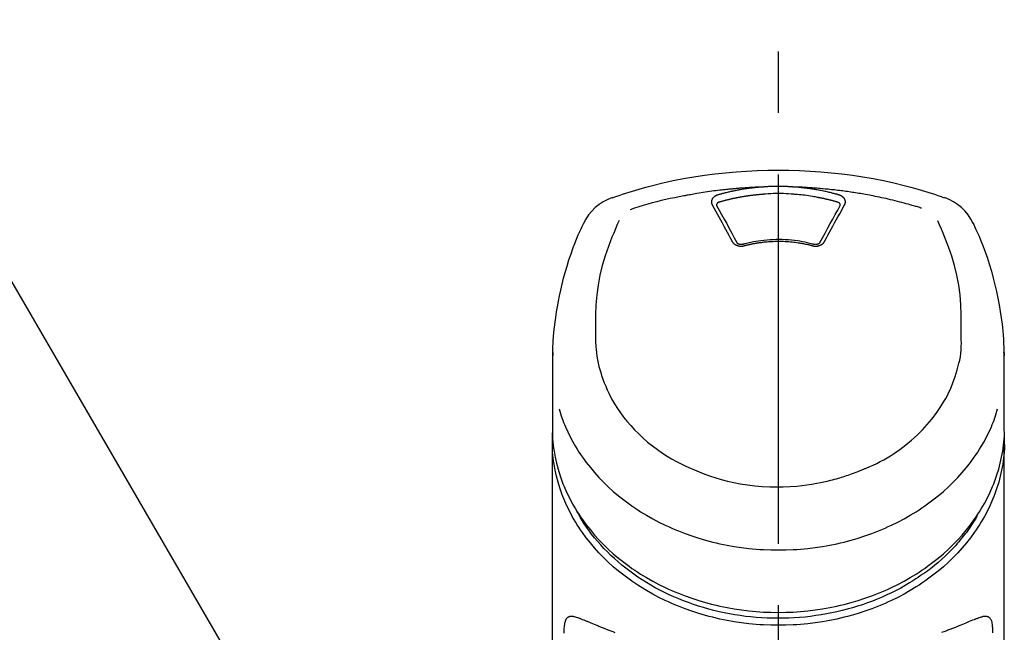
# Model space of a CAD drawing. Extents: x 163 to 26285, y 210 to 8610.
# Drawn here: x 1553 to 1653, y 3095 to 3157 of the extents above; entities that cross this region are included whole.
import ezdxf

# ---------------------------------------------------------------- set-up
doc = ezdxf.new("R2010")
doc.units = 0
doc.header["$LTSCALE"] = 50
doc.header["$MEASUREMENT"] = 0
doc.linetypes.add('CENTER2', pattern=[1.125, 0.75, -0.125, 0.125, -0.125])
doc.layers.get('0').update_dxf_attribs({"linetype": 'CONTINUOUS'})
doc.layers.add('150-機器', color=8, linetype='CONTINUOUS')
doc.layers.add('161-番号', color=110, linetype='CONTINUOUS')
doc.styles.add('KH001', font='txt')
doc.dimstyles.new('KH1xx030', dxfattribs={"dimscale": 30, "dimtxt": 2, "dimasz": 0.6, "dimexe": 0.3, "dimexo": 1.2, "dimgap": 0.5, "dimtad": 3, "dimdec": 1, "dimdsep": 46, "dimlunit": 6, "dimtxsty": 'KH001', "dimblk": 'DOT', "dimcen": 1, "dimdle": 1, "dimclrd": 256, "dimclre": 256, "dimclrt": 256, "dimadec": 0, "dimazin": 0, "dimtfac": 1, "dimtdec": 1, "dimtix": 1, "dimtmove": 2, "dimatfit": 3, "dimldrblk": 'CLOSEDBLANK', "dimfxl": 1, "dimtolj": 1, "dimtzin": 0, "dimlwd": -1, "dimlwe": -1, "dimarcsym": 0})

# ---------------------------------------------------------------- blocks, each defined once
blk = doc.blocks.new('_Dot')
at = {"color": 0, "linetype": 'ByBlock', "lineweight": -2}
blk.add_line((-0.5, 0), (-1, 0), dxfattribs=at)
at = {"color": 0, "linetype": 'ByBlock', "const_width": 0.5}
blk.add_lwpolyline([(-0.25, 0, 1), (0.25, 0, 1)], format="xyb", close=True, dxfattribs=at)

msp = doc.modelspace()

# ---------------------------------------------------------------- linework, layer by layer
at = {"layer": '150-機器', "color": 161, "linetype": 'CENTER2'}
msp.add_line((1630.21, 2822.73), (1630.21, 3154.72), dxfattribs=at)
at = {"layer": '150-機器', "color": 13, "linetype": 'Continuous'}
for points in [[(1613.35, 3139.13), (1613.69, 3139.25), (1614.03, 3139.36), (1614.37, 3139.47), (1614.7, 3139.58), (1615.38, 3139.8), (1616.06, 3140), (1616.75, 3140.2), (1617.43, 3140.38), (1618.48, 3140.63), (1619.53, 3140.86), (1620.58, 3141.06), (1621.64, 3141.24), (1622.7, 3141.4), (1623.77, 3141.54), (1624.84, 3141.66), (1625.91, 3141.76), (1626.99, 3141.83), (1628.06, 3141.89), (1629.14, 3141.92), (1630.21, 3141.93), (1631.29, 3141.92), (1632.37, 3141.89), (1633.44, 3141.83), (1634.52, 3141.76), (1635.59, 3141.66), (1636.66, 3141.54), (1637.73, 3141.4), (1638.79, 3141.24), (1639.85, 3141.06), (1640.9, 3140.86), (1641.95, 3140.63), (1643, 3140.38), (1643.68, 3140.2), (1644.37, 3140), (1645.05, 3139.8), (1645.73, 3139.58), (1646.06, 3139.47), (1646.4, 3139.36), (1646.74, 3139.25), (1647.07, 3139.13)], [(1628.61, 3140.21), (1628.58, 3140.21), (1628.56, 3140.21), (1628.53, 3140.2), (1628.5, 3140.2), (1628.44, 3140.2), (1628.39, 3140.2), (1628.33, 3140.2), (1628.28, 3140.2), (1628.19, 3140.19), (1628.11, 3140.19), (1628.03, 3140.19), (1627.94, 3140.18), (1627.86, 3140.18), (1627.77, 3140.17), (1627.69, 3140.17), (1627.61, 3140.17), (1627.52, 3140.16), (1627.44, 3140.16), (1627.35, 3140.15), (1627.27, 3140.15), (1627.19, 3140.14), (1627.1, 3140.14), (1627.02, 3140.13), (1626.93, 3140.13), (1626.85, 3140.12), (1626.77, 3140.11), (1626.68, 3140.11), (1626.6, 3140.1), (1626.52, 3140.1), (1626.43, 3140.09), (1626.35, 3140.08), (1626.26, 3140.08), (1626.18, 3140.07), (1626.1, 3140.06), (1626.01, 3140.06), (1625.93, 3140.05), (1625.85, 3140.04), (1625.76, 3140.04), (1625.68, 3140.03), (1625.6, 3140.02), (1625.51, 3140.01), (1625.43, 3140), (1625.34, 3140), (1625.26, 3139.99), (1625.18, 3139.98), (1625.09, 3139.97), (1625.01, 3139.96), (1624.93, 3139.95), (1624.81, 3139.94), (1624.69, 3139.93), (1624.57, 3139.91), (1624.45, 3139.9), (1624.26, 3139.88), (1624.06, 3139.86), (1623.87, 3139.83), (1623.67, 3139.81), (1623.45, 3139.78), (1623.23, 3139.75), (1623.01, 3139.71), (1622.79, 3139.68), (1622.57, 3139.65), (1622.36, 3139.61), (1622.15, 3139.58), (1621.93, 3139.54), (1621.77, 3139.52), (1621.6, 3139.49), (1621.44, 3139.46), (1621.27, 3139.43), (1621.17, 3139.41), (1621.06, 3139.39), (1620.95, 3139.37), (1620.84, 3139.35), (1620.78, 3139.34), (1620.73, 3139.32), (1620.67, 3139.31), (1620.62, 3139.3)], [(1628.61, 3140.21), (1628.6, 3140.21), (1628.58, 3140.21), (1628.57, 3140.2), (1628.55, 3140.2), (1628.52, 3140.2), (1628.48, 3140.2), (1628.44, 3140.2), (1628.41, 3140.19), (1628.35, 3140.19), (1628.28, 3140.18), (1628.22, 3140.18), (1628.16, 3140.17), (1628.08, 3140.16), (1627.99, 3140.16), (1627.91, 3140.15), (1627.83, 3140.14), (1627.72, 3140.13), (1627.61, 3140.12), (1627.5, 3140.1), (1627.38, 3140.09), (1627.26, 3140.07), (1627.13, 3140.05), (1627, 3140.04), (1626.87, 3140.02), (1626.74, 3140), (1626.62, 3139.98), (1626.49, 3139.96), (1626.36, 3139.94), (1626.26, 3139.92), (1626.15, 3139.9), (1626.04, 3139.88), (1625.94, 3139.86), (1625.84, 3139.84), (1625.75, 3139.82), (1625.66, 3139.8), (1625.56, 3139.78), (1625.47, 3139.76), (1625.38, 3139.74), (1625.28, 3139.72), (1625.19, 3139.7), (1625.1, 3139.68), (1625, 3139.65), (1624.91, 3139.63), (1624.82, 3139.61), (1624.72, 3139.59), (1624.63, 3139.56), (1624.54, 3139.54), (1624.45, 3139.51), (1624.39, 3139.5), (1624.32, 3139.48), (1624.26, 3139.46), (1624.2, 3139.45), (1624.17, 3139.44), (1624.14, 3139.43), (1624.11, 3139.42), (1624.08, 3139.41)], [(1631.82, 3140.21), (1631.8, 3140.21), (1631.78, 3140.21), (1631.77, 3140.21), (1631.75, 3140.21), (1631.72, 3140.21), (1631.68, 3140.22), (1631.65, 3140.22), (1631.62, 3140.22), (1631.57, 3140.23), (1631.52, 3140.23), (1631.47, 3140.23), (1631.42, 3140.23), (1631.37, 3140.24), (1631.32, 3140.24), (1631.27, 3140.24), (1631.22, 3140.24), (1631.17, 3140.25), (1631.12, 3140.25), (1631.07, 3140.25), (1631.02, 3140.25), (1630.97, 3140.25), (1630.92, 3140.26), (1630.87, 3140.26), (1630.82, 3140.26), (1630.77, 3140.26), (1630.72, 3140.26), (1630.67, 3140.26), (1630.62, 3140.26), (1630.57, 3140.26), (1630.52, 3140.27), (1630.47, 3140.27), (1630.42, 3140.27), (1630.35, 3140.27), (1630.28, 3140.27), (1630.21, 3140.27), (1630.15, 3140.27), (1630.06, 3140.27), (1629.98, 3140.27), (1629.9, 3140.27), (1629.81, 3140.26), (1629.71, 3140.26), (1629.61, 3140.26), (1629.51, 3140.26), (1629.41, 3140.25), (1629.31, 3140.25), (1629.21, 3140.25), (1629.11, 3140.24), (1629.01, 3140.24), (1628.95, 3140.23), (1628.88, 3140.23), (1628.81, 3140.22), (1628.75, 3140.22), (1628.71, 3140.21), (1628.68, 3140.21), (1628.65, 3140.21), (1628.61, 3140.21)], [(1644.75, 3138.07), (1644.7, 3138.08), (1644.66, 3138.1), (1644.62, 3138.11), (1644.58, 3138.12), (1644.47, 3138.15), (1644.37, 3138.19), (1644.26, 3138.22), (1644.15, 3138.25), (1643.97, 3138.3), (1643.79, 3138.35), (1643.61, 3138.41), (1643.43, 3138.46), (1643.21, 3138.52), (1642.98, 3138.58), (1642.76, 3138.63), (1642.54, 3138.69), (1642.31, 3138.75), (1642.07, 3138.81), (1641.84, 3138.87), (1641.61, 3138.92), (1641.38, 3138.97), (1641.15, 3139.03), (1640.92, 3139.08), (1640.69, 3139.13), (1640.48, 3139.17), (1640.26, 3139.22), (1640.05, 3139.26), (1639.84, 3139.3), (1639.65, 3139.34), (1639.46, 3139.37), (1639.27, 3139.41), (1639.07, 3139.44), (1638.9, 3139.48), (1638.73, 3139.51), (1638.55, 3139.54), (1638.38, 3139.56), (1638.22, 3139.59), (1638.05, 3139.62), (1637.89, 3139.64), (1637.73, 3139.67), (1637.56, 3139.69), (1637.4, 3139.72), (1637.24, 3139.74), (1637.07, 3139.76), (1636.91, 3139.78), (1636.75, 3139.81), (1636.58, 3139.83), (1636.42, 3139.85), (1636.26, 3139.87), (1636.09, 3139.89), (1635.93, 3139.91), (1635.77, 3139.93), (1635.6, 3139.94), (1635.44, 3139.96), (1635.27, 3139.98), (1635.11, 3139.99), (1634.95, 3140.01), (1634.78, 3140.03), (1634.62, 3140.04), (1634.45, 3140.05), (1634.29, 3140.07), (1634.12, 3140.08), (1633.96, 3140.09), (1633.79, 3140.11), (1633.63, 3140.12), (1633.47, 3140.13), (1633.3, 3140.14), (1633.14, 3140.15), (1632.97, 3140.16), (1632.81, 3140.17), (1632.64, 3140.18), (1632.48, 3140.18), (1632.37, 3140.19), (1632.26, 3140.19), (1632.15, 3140.2), (1632.04, 3140.2), (1631.98, 3140.2), (1631.93, 3140.2), (1631.87, 3140.21), (1631.82, 3140.21)], [(1636.35, 3139.41), (1636.34, 3139.42), (1636.32, 3139.42), (1636.31, 3139.42), (1636.29, 3139.43), (1636.26, 3139.44), (1636.22, 3139.45), (1636.19, 3139.46), (1636.16, 3139.47), (1636.1, 3139.48), (1636.04, 3139.5), (1635.98, 3139.52), (1635.92, 3139.53), (1635.84, 3139.55), (1635.76, 3139.57), (1635.68, 3139.59), (1635.6, 3139.61), (1635.5, 3139.64), (1635.39, 3139.66), (1635.28, 3139.69), (1635.17, 3139.72), (1635.04, 3139.74), (1634.92, 3139.77), (1634.79, 3139.8), (1634.67, 3139.82), (1634.54, 3139.85), (1634.41, 3139.87), (1634.29, 3139.9), (1634.16, 3139.92), (1634.05, 3139.94), (1633.95, 3139.96), (1633.84, 3139.97), (1633.73, 3139.99), (1633.64, 3140), (1633.54, 3140.02), (1633.45, 3140.03), (1633.35, 3140.05), (1633.26, 3140.06), (1633.16, 3140.07), (1633.07, 3140.08), (1632.97, 3140.1), (1632.87, 3140.11), (1632.78, 3140.12), (1632.68, 3140.13), (1632.59, 3140.14), (1632.49, 3140.15), (1632.39, 3140.16), (1632.3, 3140.17), (1632.2, 3140.18), (1632.14, 3140.18), (1632.07, 3140.19), (1632.01, 3140.19), (1631.95, 3140.2), (1631.91, 3140.2), (1631.88, 3140.2), (1631.85, 3140.2), (1631.82, 3140.21)], [(1620.62, 3139.3), (1620.15, 3139.22), (1619.69, 3139.13), (1619.23, 3139.04), (1618.77, 3138.94), (1618.31, 3138.84), (1617.85, 3138.72), (1617.39, 3138.6), (1616.94, 3138.47), (1616.49, 3138.34), (1616.05, 3138.2), (1615.6, 3138.05), (1615.16, 3137.91)], [(1624.08, 3139.41), (1624.08, 3139.41), (1624.07, 3139.41), (1624.06, 3139.41), (1624.06, 3139.41), (1624.05, 3139.4), (1624.04, 3139.4), (1624.03, 3139.4), (1624.02, 3139.39), (1624, 3139.39), (1623.99, 3139.38), (1623.97, 3139.38), (1623.96, 3139.37), (1623.94, 3139.36), (1623.92, 3139.36), (1623.91, 3139.35), (1623.89, 3139.34), (1623.87, 3139.33), (1623.85, 3139.32), (1623.83, 3139.31), (1623.81, 3139.3), (1623.79, 3139.28), (1623.76, 3139.27), (1623.73, 3139.25), (1623.71, 3139.23), (1623.68, 3139.21), (1623.65, 3139.18), (1623.62, 3139.16), (1623.59, 3139.13), (1623.56, 3139.1), (1623.54, 3139.07), (1623.51, 3139.03), (1623.49, 3139), (1623.47, 3138.96), (1623.45, 3138.92), (1623.44, 3138.88), (1623.43, 3138.85), (1623.42, 3138.81), (1623.41, 3138.78), (1623.41, 3138.75), (1623.41, 3138.72), (1623.41, 3138.69), (1623.41, 3138.67), (1623.41, 3138.64), (1623.41, 3138.61), (1623.42, 3138.6), (1623.42, 3138.58), (1623.42, 3138.56), (1623.43, 3138.54), (1623.43, 3138.52), (1623.44, 3138.5), (1623.44, 3138.48), (1623.45, 3138.47), (1623.46, 3138.45), (1623.46, 3138.44), (1623.47, 3138.43), (1623.47, 3138.42), (1623.48, 3138.41), (1623.48, 3138.41), (1623.48, 3138.4), (1623.49, 3138.4)], [(1628.66, 3139.47), (1628.64, 3139.46), (1628.63, 3139.46), (1628.61, 3139.46), (1628.59, 3139.46), (1628.55, 3139.46), (1628.52, 3139.46), (1628.48, 3139.45), (1628.45, 3139.45), (1628.39, 3139.45), (1628.34, 3139.44), (1628.29, 3139.44), (1628.23, 3139.43), (1628.18, 3139.43), (1628.13, 3139.42), (1628.07, 3139.42), (1628.02, 3139.41), (1627.97, 3139.41), (1627.91, 3139.4), (1627.86, 3139.39), (1627.81, 3139.39), (1627.75, 3139.38), (1627.7, 3139.38), (1627.65, 3139.37), (1627.6, 3139.36), (1627.54, 3139.36), (1627.49, 3139.35), (1627.44, 3139.34), (1627.38, 3139.34), (1627.33, 3139.33), (1627.28, 3139.32), (1627.22, 3139.32), (1627.17, 3139.31), (1627.12, 3139.3), (1627.07, 3139.29), (1627.01, 3139.29), (1626.96, 3139.28), (1626.91, 3139.27), (1626.85, 3139.26), (1626.8, 3139.25), (1626.75, 3139.25), (1626.7, 3139.24), (1626.64, 3139.23), (1626.59, 3139.22), (1626.54, 3139.21), (1626.49, 3139.2), (1626.43, 3139.19), (1626.38, 3139.18), (1626.33, 3139.17), (1626.28, 3139.16), (1626.22, 3139.16), (1626.17, 3139.15), (1626.12, 3139.14), (1626.07, 3139.13), (1626.02, 3139.12), (1625.96, 3139.11), (1625.91, 3139.09), (1625.86, 3139.08), (1625.81, 3139.07), (1625.75, 3139.06), (1625.7, 3139.05), (1625.65, 3139.04), (1625.6, 3139.03), (1625.55, 3139.02), (1625.5, 3139.01), (1625.44, 3139), (1625.39, 3138.98), (1625.34, 3138.97), (1625.29, 3138.96), (1625.24, 3138.95), (1625.19, 3138.94), (1625.13, 3138.92), (1625.08, 3138.91), (1625.03, 3138.9), (1624.98, 3138.89), (1624.93, 3138.87), (1624.88, 3138.86), (1624.83, 3138.85), (1624.77, 3138.83), (1624.72, 3138.82), (1624.67, 3138.81), (1624.62, 3138.79), (1624.57, 3138.78), (1624.52, 3138.77), (1624.47, 3138.75), (1624.43, 3138.74), (1624.4, 3138.73), (1624.37, 3138.72), (1624.33, 3138.71), (1624.32, 3138.71), (1624.3, 3138.7), (1624.28, 3138.7), (1624.27, 3138.69)], [(1631.77, 3139.47), (1631.51, 3139.49), (1631.25, 3139.51), (1630.99, 3139.53), (1630.74, 3139.54), (1630.48, 3139.55), (1630.21, 3139.55), (1629.95, 3139.55), (1629.69, 3139.54), (1629.43, 3139.53), (1629.18, 3139.51), (1628.92, 3139.49), (1628.66, 3139.47)], [(1636.16, 3138.69), (1636.15, 3138.7), (1636.13, 3138.7), (1636.12, 3138.71), (1636.1, 3138.71), (1636.07, 3138.72), (1636.03, 3138.73), (1636, 3138.74), (1635.97, 3138.75), (1635.92, 3138.76), (1635.87, 3138.78), (1635.82, 3138.79), (1635.77, 3138.8), (1635.73, 3138.82), (1635.68, 3138.83), (1635.63, 3138.84), (1635.58, 3138.85), (1635.53, 3138.87), (1635.48, 3138.88), (1635.43, 3138.89), (1635.38, 3138.9), (1635.33, 3138.91), (1635.28, 3138.93), (1635.23, 3138.94), (1635.19, 3138.95), (1635.14, 3138.96), (1635.09, 3138.97), (1635.04, 3138.98), (1634.99, 3138.99), (1634.94, 3139.01), (1634.89, 3139.02), (1634.84, 3139.03), (1634.79, 3139.04), (1634.74, 3139.05), (1634.69, 3139.06), (1634.64, 3139.07), (1634.59, 3139.08), (1634.54, 3139.09), (1634.49, 3139.1), (1634.44, 3139.11), (1634.39, 3139.12), (1634.34, 3139.13), (1634.29, 3139.14), (1634.24, 3139.15), (1634.19, 3139.16), (1634.07, 3139.18), (1633.94, 3139.2), (1633.82, 3139.23), (1633.69, 3139.25), (1633.49, 3139.28), (1633.29, 3139.31), (1633.09, 3139.34), (1632.89, 3139.37), (1632.7, 3139.39), (1632.52, 3139.41), (1632.33, 3139.42), (1632.14, 3139.44), (1632.05, 3139.45), (1631.96, 3139.45), (1631.86, 3139.46), (1631.77, 3139.47), (1631.77, 3139.47), (1631.77, 3139.47), (1631.77, 3139.47), (1631.77, 3139.47)], [(1636.94, 3138.4), (1636.95, 3138.4), (1636.95, 3138.41), (1636.95, 3138.41), (1636.96, 3138.42), (1636.96, 3138.43), (1636.97, 3138.44), (1636.97, 3138.45), (1636.98, 3138.47), (1636.99, 3138.48), (1636.99, 3138.5), (1637, 3138.52), (1637, 3138.54), (1637.01, 3138.56), (1637.01, 3138.58), (1637.01, 3138.6), (1637.02, 3138.61), (1637.02, 3138.64), (1637.02, 3138.67), (1637.02, 3138.69), (1637.02, 3138.72), (1637.02, 3138.75), (1637.02, 3138.78), (1637.01, 3138.81), (1637, 3138.85), (1636.99, 3138.88), (1636.98, 3138.92), (1636.96, 3138.96), (1636.94, 3139), (1636.92, 3139.03), (1636.89, 3139.07), (1636.87, 3139.1), (1636.84, 3139.13), (1636.81, 3139.16), (1636.78, 3139.18), (1636.75, 3139.21), (1636.72, 3139.23), (1636.7, 3139.25), (1636.67, 3139.27), (1636.64, 3139.28), (1636.62, 3139.3), (1636.6, 3139.31), (1636.57, 3139.32), (1636.55, 3139.33), (1636.53, 3139.34), (1636.51, 3139.35), (1636.49, 3139.36), (1636.47, 3139.37), (1636.44, 3139.38), (1636.43, 3139.39), (1636.41, 3139.39), (1636.4, 3139.4), (1636.38, 3139.4), (1636.37, 3139.4), (1636.36, 3139.41), (1636.36, 3139.41), (1636.35, 3139.41)], [(1623.49, 3138.4), (1623.66, 3138.09), (1623.82, 3137.79), (1623.99, 3137.48), (1624.16, 3137.18), (1624.33, 3136.87), (1624.5, 3136.56), (1624.67, 3136.25), (1624.84, 3135.94), (1625.01, 3135.62), (1625.18, 3135.31), (1625.35, 3134.99), (1625.52, 3134.68)], [(1624.27, 3138.69), (1624.25, 3138.69), (1624.23, 3138.69), (1624.22, 3138.68), (1624.2, 3138.68), (1624.17, 3138.67), (1624.14, 3138.65), (1624.11, 3138.64), (1624.08, 3138.62), (1624.04, 3138.59), (1624.01, 3138.57), (1623.98, 3138.53), (1623.96, 3138.5), (1623.95, 3138.47), (1623.94, 3138.45), (1623.93, 3138.43), (1623.93, 3138.4), (1623.93, 3138.39), (1623.93, 3138.38), (1623.93, 3138.37), (1623.93, 3138.36), (1623.93, 3138.36), (1623.93, 3138.36), (1623.93, 3138.35), (1623.93, 3138.35)], [(1623.93, 3138.36), (1623.93, 3138.35), (1623.93, 3138.34), (1623.94, 3138.33), (1623.94, 3138.32)], [(1623.93, 3138.33), (1624.19, 3137.87), (1624.45, 3137.41), (1624.7, 3136.95), (1624.96, 3136.49), (1625.22, 3136.01), (1625.47, 3135.53), (1625.73, 3135.06), (1625.99, 3134.58)], [(1634.44, 3134.58), (1634.7, 3135.06), (1634.96, 3135.53), (1635.21, 3136.01), (1635.47, 3136.49), (1635.73, 3136.95), (1635.98, 3137.41), (1636.24, 3137.87), (1636.5, 3138.33)], [(1634.91, 3134.68), (1635.08, 3134.99), (1635.25, 3135.31), (1635.42, 3135.62), (1635.59, 3135.94), (1635.76, 3136.25), (1635.93, 3136.56), (1636.1, 3136.87), (1636.27, 3137.18), (1636.44, 3137.48), (1636.61, 3137.79), (1636.77, 3138.09), (1636.94, 3138.4)], [(1636.5, 3138.35), (1636.5, 3138.35), (1636.5, 3138.36), (1636.5, 3138.36), (1636.5, 3138.36), (1636.5, 3138.37), (1636.5, 3138.38), (1636.5, 3138.39), (1636.5, 3138.4), (1636.5, 3138.43), (1636.49, 3138.45), (1636.48, 3138.47), (1636.47, 3138.5), (1636.45, 3138.53), (1636.42, 3138.57), (1636.39, 3138.59), (1636.35, 3138.62), (1636.32, 3138.64), (1636.29, 3138.65), (1636.26, 3138.67), (1636.23, 3138.68), (1636.21, 3138.68), (1636.2, 3138.69), (1636.18, 3138.69), (1636.16, 3138.69)], [(1636.49, 3138.32), (1636.49, 3138.33), (1636.5, 3138.34), (1636.5, 3138.35), (1636.5, 3138.36)], [(1607.29, 3123.08), (1607.29, 3123.23), (1607.29, 3123.38), (1607.3, 3123.53), (1607.3, 3123.69), (1607.31, 3124.01), (1607.33, 3124.33), (1607.35, 3124.65), (1607.37, 3124.97), (1607.41, 3125.47), (1607.46, 3125.97), (1607.52, 3126.47), (1607.59, 3126.96), (1607.68, 3127.52), (1607.77, 3128.06), (1607.87, 3128.61), (1607.97, 3129.16), (1608.1, 3129.75), (1608.24, 3130.35), (1608.39, 3130.94), (1608.55, 3131.53), (1608.74, 3132.17), (1608.93, 3132.8), (1609.15, 3133.43), (1609.37, 3134.06), (1609.54, 3134.49), (1609.71, 3134.91), (1609.89, 3135.34), (1610.08, 3135.76), (1610.17, 3135.97), (1610.28, 3136.19), (1610.38, 3136.41), (1610.48, 3136.62)], [(1614.04, 3136.81), (1613.85, 3136.39), (1613.67, 3135.96), (1613.49, 3135.53), (1613.31, 3135.11), (1612.94, 3134.16), (1612.61, 3133.21), (1612.32, 3132.24), (1612.08, 3131.26), (1611.89, 3130.26), (1611.76, 3129.25), (1611.68, 3128.24), (1611.64, 3127.22), (1611.63, 3126.67), (1611.63, 3126.12), (1611.64, 3125.57), (1611.64, 3125.02)], [(1648.79, 3125.02), (1648.79, 3125.57), (1648.8, 3126.12), (1648.8, 3126.67), (1648.79, 3127.22), (1648.75, 3128.24), (1648.67, 3129.25), (1648.54, 3130.26), (1648.35, 3131.26), (1648.11, 3132.23), (1647.82, 3133.2), (1647.49, 3134.15), (1647.13, 3135.09), (1646.95, 3135.52), (1646.77, 3135.94), (1646.59, 3136.37), (1646.4, 3136.79)], [(1649.95, 3136.62), (1650.06, 3136.39), (1650.17, 3136.15), (1650.28, 3135.91), (1650.39, 3135.68), (1650.6, 3135.21), (1650.79, 3134.75), (1650.98, 3134.28), (1651.16, 3133.8), (1651.41, 3133.1), (1651.64, 3132.4), (1651.85, 3131.68), (1652.04, 3130.97), (1652.22, 3130.29), (1652.37, 3129.6), (1652.52, 3128.92), (1652.65, 3128.23), (1652.76, 3127.58), (1652.86, 3126.93), (1652.95, 3126.28), (1653.02, 3125.62), (1653.05, 3125.2), (1653.08, 3124.77), (1653.1, 3124.34), (1653.12, 3123.91), (1653.13, 3123.7), (1653.13, 3123.5), (1653.14, 3123.29), (1653.14, 3123.08)], [(1625.52, 3134.68), (1625.52, 3134.67), (1625.53, 3134.67), (1625.53, 3134.66), (1625.53, 3134.66), (1625.54, 3134.65), (1625.54, 3134.64), (1625.55, 3134.63), (1625.56, 3134.61), (1625.57, 3134.59), (1625.59, 3134.57), (1625.6, 3134.55), (1625.62, 3134.53), (1625.64, 3134.51), (1625.67, 3134.49), (1625.69, 3134.46), (1625.72, 3134.44), (1625.75, 3134.42), (1625.79, 3134.39), (1625.82, 3134.37), (1625.86, 3134.35), (1625.9, 3134.33), (1625.94, 3134.31), (1625.98, 3134.29), (1626.02, 3134.28), (1626.06, 3134.26), (1626.11, 3134.25), (1626.15, 3134.24), (1626.2, 3134.23), (1626.25, 3134.22), (1626.29, 3134.22), (1626.34, 3134.21), (1626.38, 3134.21), (1626.42, 3134.21), (1626.46, 3134.21), (1626.5, 3134.21), (1626.54, 3134.22), (1626.57, 3134.22), (1626.6, 3134.22), (1626.63, 3134.23), (1626.66, 3134.23), (1626.68, 3134.24), (1626.69, 3134.24), (1626.71, 3134.25), (1626.72, 3134.25), (1626.73, 3134.25), (1626.74, 3134.25), (1626.74, 3134.25), (1626.75, 3134.26)], [(1625.97, 3134.61), (1625.97, 3134.6), (1625.98, 3134.59), (1625.98, 3134.58), (1625.98, 3134.58), (1626, 3134.56), (1626.01, 3134.54), (1626.02, 3134.53), (1626.04, 3134.51), (1626.07, 3134.49), (1626.1, 3134.47), (1626.13, 3134.45), (1626.17, 3134.44), (1626.2, 3134.43), (1626.23, 3134.42), (1626.27, 3134.41), (1626.3, 3134.41), (1626.33, 3134.4), (1626.35, 3134.4), (1626.38, 3134.4), (1626.41, 3134.4), (1626.44, 3134.39), (1626.47, 3134.4), (1626.49, 3134.4), (1626.52, 3134.4), (1626.54, 3134.4), (1626.56, 3134.41), (1626.58, 3134.41), (1626.6, 3134.41), (1626.61, 3134.42), (1626.62, 3134.42), (1626.63, 3134.42), (1626.64, 3134.42)], [(1626.59, 3134.41), (1626.65, 3134.43), (1626.7, 3134.44), (1626.75, 3134.45), (1626.8, 3134.47), (1626.96, 3134.51), (1627.11, 3134.55), (1627.26, 3134.58), (1627.41, 3134.62), (1627.67, 3134.67), (1627.93, 3134.71), (1628.18, 3134.76), (1628.44, 3134.79), (1628.75, 3134.83), (1629.06, 3134.86), (1629.37, 3134.88), (1629.68, 3134.89), (1629.99, 3134.9), (1630.3, 3134.9), (1630.61, 3134.9), (1630.92, 3134.88), (1631.24, 3134.87), (1631.54, 3134.84), (1631.85, 3134.81), (1632.16, 3134.77), (1632.41, 3134.73), (1632.65, 3134.69), (1632.89, 3134.64), (1633.13, 3134.59), (1633.27, 3134.56), (1633.41, 3134.52), (1633.54, 3134.49), (1633.68, 3134.45), (1633.72, 3134.44), (1633.76, 3134.43), (1633.8, 3134.42), (1633.84, 3134.41)], [(1626.75, 3134.26), (1626.76, 3134.26), (1626.78, 3134.26), (1626.79, 3134.27), (1626.81, 3134.27), (1626.83, 3134.28), (1626.86, 3134.29), (1626.89, 3134.29), (1626.92, 3134.3), (1626.96, 3134.31), (1627, 3134.32), (1627.04, 3134.33), (1627.09, 3134.34), (1627.13, 3134.35), (1627.17, 3134.36), (1627.21, 3134.37), (1627.26, 3134.38), (1627.3, 3134.39), (1627.34, 3134.4), (1627.38, 3134.41), (1627.43, 3134.42), (1627.47, 3134.42), (1627.51, 3134.43), (1627.55, 3134.44), (1627.6, 3134.45), (1627.64, 3134.46), (1627.68, 3134.47), (1627.73, 3134.47), (1627.77, 3134.48), (1627.81, 3134.49), (1627.85, 3134.5), (1627.9, 3134.5), (1627.94, 3134.51), (1627.98, 3134.52), (1628.03, 3134.53), (1628.07, 3134.53), (1628.11, 3134.54), (1628.16, 3134.55), (1628.2, 3134.55), (1628.24, 3134.56), (1628.29, 3134.57), (1628.34, 3134.57), (1628.39, 3134.58), (1628.45, 3134.59), (1628.5, 3134.59), (1628.59, 3134.61), (1628.67, 3134.62), (1628.76, 3134.63), (1628.85, 3134.64), (1628.96, 3134.65), (1629.08, 3134.66), (1629.2, 3134.67), (1629.32, 3134.68), (1629.44, 3134.68), (1629.56, 3134.69), (1629.68, 3134.69), (1629.81, 3134.7), (1629.95, 3134.7), (1630.1, 3134.7), (1630.25, 3134.71), (1630.39, 3134.71), (1630.57, 3134.7), (1630.75, 3134.7), (1630.92, 3134.69), (1631.1, 3134.68), (1631.27, 3134.67), (1631.44, 3134.65), (1631.61, 3134.64), (1631.78, 3134.62), (1631.93, 3134.6), (1632.07, 3134.58), (1632.21, 3134.56), (1632.36, 3134.54), (1632.46, 3134.52), (1632.57, 3134.5), (1632.67, 3134.48), (1632.78, 3134.46), (1632.88, 3134.44), (1632.98, 3134.42), (1633.09, 3134.4), (1633.19, 3134.38), (1633.26, 3134.36), (1633.33, 3134.34), (1633.4, 3134.33), (1633.47, 3134.31), (1633.51, 3134.3), (1633.55, 3134.29), (1633.58, 3134.28), (1633.62, 3134.27), (1633.64, 3134.27), (1633.65, 3134.26), (1633.66, 3134.26), (1633.68, 3134.26)], [(1633.68, 3134.26), (1633.69, 3134.25), (1633.69, 3134.25), (1633.7, 3134.25), (1633.71, 3134.25), (1633.72, 3134.25), (1633.74, 3134.24), (1633.75, 3134.24), (1633.77, 3134.23), (1633.8, 3134.23), (1633.83, 3134.22), (1633.86, 3134.22), (1633.89, 3134.22), (1633.93, 3134.21), (1633.97, 3134.21), (1634.01, 3134.21), (1634.05, 3134.21), (1634.09, 3134.21), (1634.14, 3134.22), (1634.18, 3134.22), (1634.23, 3134.23), (1634.28, 3134.24), (1634.32, 3134.25), (1634.37, 3134.26), (1634.41, 3134.28), (1634.45, 3134.29), (1634.49, 3134.31), (1634.53, 3134.33), (1634.57, 3134.35), (1634.61, 3134.37), (1634.64, 3134.39), (1634.68, 3134.42), (1634.71, 3134.44), (1634.74, 3134.46), (1634.76, 3134.49), (1634.79, 3134.51), (1634.81, 3134.53), (1634.83, 3134.55), (1634.84, 3134.57), (1634.86, 3134.59), (1634.87, 3134.61), (1634.88, 3134.63), (1634.89, 3134.64), (1634.89, 3134.65), (1634.9, 3134.66), (1634.9, 3134.66), (1634.9, 3134.67), (1634.91, 3134.67), (1634.91, 3134.68)], [(1633.79, 3134.42), (1633.8, 3134.42), (1633.81, 3134.42), (1633.82, 3134.42), (1633.83, 3134.41), (1633.85, 3134.41), (1633.87, 3134.41), (1633.89, 3134.4), (1633.91, 3134.4), (1633.94, 3134.4), (1633.96, 3134.4), (1633.99, 3134.39), (1634.02, 3134.4), (1634.05, 3134.4), (1634.08, 3134.4), (1634.1, 3134.4), (1634.13, 3134.41), (1634.16, 3134.41), (1634.2, 3134.42), (1634.23, 3134.43), (1634.26, 3134.44), (1634.3, 3134.45), (1634.33, 3134.47), (1634.36, 3134.49), (1634.39, 3134.51), (1634.41, 3134.53), (1634.42, 3134.54), (1634.43, 3134.56), (1634.45, 3134.58), (1634.45, 3134.58), (1634.45, 3134.59), (1634.46, 3134.6), (1634.46, 3134.61)], [(1611.64, 3125.02), (1611.64, 3124.91), (1611.64, 3124.81), (1611.64, 3124.7), (1611.64, 3124.59), (1611.65, 3124.38), (1611.66, 3124.16), (1611.67, 3123.95), (1611.69, 3123.74), (1611.73, 3123.38), (1611.78, 3123.02), (1611.84, 3122.67), (1611.91, 3122.32), (1611.98, 3122), (1612.07, 3121.68), (1612.16, 3121.37), (1612.26, 3121.06), (1612.39, 3120.7), (1612.52, 3120.34), (1612.67, 3119.98), (1612.82, 3119.63), (1612.99, 3119.26), (1613.17, 3118.9), (1613.37, 3118.54), (1613.57, 3118.18), (1613.86, 3117.72), (1614.16, 3117.28), (1614.49, 3116.84), (1614.83, 3116.42), (1615.21, 3115.98), (1615.6, 3115.55), (1616.02, 3115.13), (1616.44, 3114.73), (1616.92, 3114.31), (1617.42, 3113.92), (1617.92, 3113.54), (1618.45, 3113.18), (1618.91, 3112.89), (1619.37, 3112.61), (1619.85, 3112.35), (1620.33, 3112.1), (1620.73, 3111.91), (1621.13, 3111.73), (1621.53, 3111.56), (1621.94, 3111.39), (1622.39, 3111.2), (1622.85, 3111.03), (1623.31, 3110.86), (1623.77, 3110.71), (1624.4, 3110.51), (1625.04, 3110.34), (1625.68, 3110.19), (1626.32, 3110.06), (1627.07, 3109.95), (1627.82, 3109.86), (1628.58, 3109.8), (1629.34, 3109.76), (1630.02, 3109.75), (1630.71, 3109.76), (1631.4, 3109.79), (1632.09, 3109.84), (1632.6, 3109.89), (1633.11, 3109.96), (1633.62, 3110.03), (1634.12, 3110.12), (1634.48, 3110.19), (1634.83, 3110.27), (1635.18, 3110.35), (1635.53, 3110.44), (1635.72, 3110.49), (1635.92, 3110.54), (1636.12, 3110.59), (1636.31, 3110.65), (1636.47, 3110.69), (1636.63, 3110.74), (1636.79, 3110.79), (1636.96, 3110.84), (1637.13, 3110.9), (1637.3, 3110.95), (1637.47, 3111.01), (1637.64, 3111.07), (1637.83, 3111.14), (1638.02, 3111.21), (1638.21, 3111.28), (1638.39, 3111.35), (1638.51, 3111.41), (1638.63, 3111.46), (1638.75, 3111.51), (1638.88, 3111.56), (1638.94, 3111.59), (1639, 3111.62), (1639.06, 3111.64), (1639.12, 3111.67)], [(1639.12, 3111.67), (1639.49, 3111.82), (1639.85, 3111.98), (1640.22, 3112.14), (1640.57, 3112.32), (1640.92, 3112.51), (1641.26, 3112.71), (1641.59, 3112.92), (1641.92, 3113.13), (1642.54, 3113.57), (1643.15, 3114.03), (1643.74, 3114.51), (1644.3, 3115.02), (1644.57, 3115.28), (1644.84, 3115.54), (1645.09, 3115.81), (1645.34, 3116.09), (1645.81, 3116.64), (1646.24, 3117.22), (1646.65, 3117.81), (1647.03, 3118.43), (1647.21, 3118.74), (1647.38, 3119.05), (1647.54, 3119.37), (1647.69, 3119.69), (1647.95, 3120.32), (1648.19, 3120.97), (1648.39, 3121.63), (1648.56, 3122.31), (1648.64, 3122.64), (1648.7, 3122.98), (1648.75, 3123.32), (1648.79, 3123.66), (1648.8, 3124), (1648.81, 3124.34), (1648.8, 3124.68), (1648.79, 3125.02)], [(1607.3, 3123.39), (1607.3, 3123.37), (1607.3, 3123.36), (1607.3, 3123.34), (1607.29, 3123.32), (1607.29, 3123.22), (1607.29, 3123.12), (1607.28, 3123.02), (1607.28, 3122.92), (1607.28, 3122.82), (1607.28, 3122.72), (1607.28, 3122.62), (1607.28, 3122.52), (1607.28, 3122.43), (1607.28, 3122.35), (1607.28, 3122.27), (1607.28, 3122.18)], [(1653.15, 3122.18), (1653.15, 3122.23), (1653.15, 3122.28), (1653.15, 3122.33), (1653.15, 3122.38), (1653.15, 3122.48), (1653.15, 3122.58), (1653.15, 3122.67), (1653.15, 3122.77), (1653.15, 3122.88), (1653.15, 3122.98), (1653.14, 3123.09), (1653.14, 3123.19), (1653.14, 3123.25), (1653.14, 3123.31), (1653.13, 3123.36), (1653.13, 3123.42), (1653.13, 3123.43), (1653.13, 3123.43), (1653.13, 3123.44), (1653.13, 3123.45)], [(1607.28, 3122.18), (1607.28, 3121.65), (1607.28, 3121.13), (1607.28, 3120.6), (1607.28, 3120.07), (1607.28, 3119.54), (1607.28, 3119.01), (1607.28, 3118.49), (1607.28, 3117.96), (1607.28, 3117.43), (1607.28, 3116.9), (1607.28, 3116.37), (1607.28, 3115.84)], [(1653.15, 3115.84), (1653.15, 3116.37), (1653.15, 3116.9), (1653.15, 3117.43), (1653.15, 3117.96), (1653.15, 3118.49), (1653.15, 3119.01), (1653.15, 3119.54), (1653.15, 3120.07), (1653.15, 3120.6), (1653.15, 3121.13), (1653.15, 3121.65), (1653.15, 3122.18)], [(1607.94, 3117.68), (1608.01, 3117.45), (1608.08, 3117.22), (1608.15, 3116.99), (1608.22, 3116.76), (1608.3, 3116.53), (1608.39, 3116.31), (1608.48, 3116.09), (1608.58, 3115.86), (1608.81, 3115.35), (1609.06, 3114.84), (1609.32, 3114.34), (1609.6, 3113.86), (1609.77, 3113.58), (1609.94, 3113.3), (1610.12, 3113.03), (1610.31, 3112.77), (1610.7, 3112.23), (1611.11, 3111.71), (1611.53, 3111.21), (1611.98, 3110.72), (1612.21, 3110.47), (1612.45, 3110.23), (1612.69, 3110), (1612.93, 3109.76), (1613.44, 3109.3), (1613.97, 3108.86), (1614.5, 3108.44), (1615.06, 3108.03), (1615.34, 3107.82), (1615.63, 3107.62), (1615.93, 3107.43), (1616.22, 3107.24), (1616.83, 3106.87), (1617.45, 3106.52), (1618.08, 3106.19), (1618.72, 3105.88), (1619.05, 3105.72), (1619.38, 3105.57), (1619.71, 3105.43), (1620.05, 3105.29), (1620.73, 3105.03), (1621.42, 3104.78), (1622.12, 3104.56), (1622.82, 3104.35), (1623.18, 3104.25), (1623.54, 3104.16), (1623.9, 3104.07), (1624.27, 3103.99), (1625, 3103.84), (1625.73, 3103.71), (1626.47, 3103.6), (1627.21, 3103.51), (1627.59, 3103.47), (1627.96, 3103.44), (1628.34, 3103.41), (1628.71, 3103.39), (1629.46, 3103.36), (1630.21, 3103.35), (1630.97, 3103.36), (1631.72, 3103.39), (1632.09, 3103.41), (1632.47, 3103.44), (1632.84, 3103.47), (1633.22, 3103.51), (1633.96, 3103.6), (1634.7, 3103.71), (1635.43, 3103.84), (1636.16, 3103.99), (1636.53, 3104.07), (1636.89, 3104.16), (1637.25, 3104.25), (1637.61, 3104.35), (1638.31, 3104.56), (1639.01, 3104.78), (1639.7, 3105.03), (1640.38, 3105.29), (1640.72, 3105.43), (1641.05, 3105.57), (1641.38, 3105.72), (1641.71, 3105.88), (1642.35, 3106.19), (1642.98, 3106.52), (1643.6, 3106.87), (1644.21, 3107.24), (1644.5, 3107.43), (1644.8, 3107.62), (1645.09, 3107.82), (1645.37, 3108.03), (1645.92, 3108.44), (1646.46, 3108.86), (1646.99, 3109.3), (1647.5, 3109.76), (1647.74, 3110), (1647.98, 3110.23), (1648.22, 3110.47), (1648.45, 3110.72), (1648.9, 3111.21), (1649.32, 3111.71), (1649.73, 3112.23), (1650.12, 3112.77), (1650.31, 3113.03), (1650.49, 3113.3), (1650.66, 3113.58), (1650.83, 3113.86), (1651.11, 3114.34), (1651.37, 3114.84), (1651.62, 3115.35), (1651.85, 3115.86), (1651.94, 3116.09), (1652.04, 3116.31), (1652.13, 3116.53), (1652.21, 3116.76), (1652.28, 3116.99), (1652.35, 3117.22), (1652.42, 3117.45), (1652.49, 3117.68)], [(1607.28, 3115.84), (1607.27, 3115.54), (1607.26, 3115.23), (1607.26, 3114.92), (1607.28, 3114.61), (1607.3, 3114.31), (1607.33, 3114), (1607.37, 3113.69), (1607.42, 3113.38), (1607.54, 3112.77), (1607.67, 3112.17), (1607.83, 3111.57), (1608.01, 3110.97), (1608.11, 3110.67), (1608.22, 3110.38), (1608.33, 3110.08), (1608.45, 3109.79), (1608.7, 3109.21), (1608.98, 3108.63), (1609.28, 3108.07), (1609.6, 3107.52), (1609.77, 3107.24), (1609.94, 3106.97), (1610.12, 3106.7), (1610.31, 3106.43), (1610.7, 3105.9), (1611.11, 3105.38), (1611.53, 3104.87), (1611.98, 3104.38), (1612.21, 3104.14), (1612.45, 3103.9), (1612.69, 3103.66), (1612.93, 3103.43), (1613.44, 3102.97), (1613.97, 3102.52), (1614.5, 3102.1), (1615.06, 3101.69), (1615.34, 3101.48), (1615.63, 3101.29), (1615.93, 3101.09), (1616.22, 3100.9), (1616.83, 3100.54), (1617.45, 3100.18), (1618.08, 3099.85), (1618.72, 3099.54), (1619.05, 3099.38), (1619.38, 3099.24), (1619.71, 3099.09), (1620.05, 3098.95), (1620.73, 3098.69), (1621.42, 3098.45), (1622.12, 3098.22), (1622.82, 3098.01), (1623.18, 3097.92), (1623.54, 3097.82), (1623.9, 3097.74), (1624.27, 3097.65), (1625, 3097.51), (1625.73, 3097.38), (1626.47, 3097.27), (1627.21, 3097.18), (1627.59, 3097.14), (1627.96, 3097.1), (1628.34, 3097.08), (1628.71, 3097.05), (1629.46, 3097.02), (1630.21, 3097.01), (1630.97, 3097.02), (1631.72, 3097.05), (1632.09, 3097.08), (1632.47, 3097.1), (1632.84, 3097.14), (1633.22, 3097.18), (1633.96, 3097.27), (1634.7, 3097.38), (1635.43, 3097.51), (1636.16, 3097.65), (1636.53, 3097.74), (1636.89, 3097.82), (1637.25, 3097.92), (1637.61, 3098.01), (1638.31, 3098.22), (1639.01, 3098.45), (1639.7, 3098.69), (1640.38, 3098.95), (1640.72, 3099.09), (1641.05, 3099.24), (1641.38, 3099.38), (1641.71, 3099.54), (1642.35, 3099.85), (1642.98, 3100.18), (1643.6, 3100.54), (1644.21, 3100.9), (1644.5, 3101.09), (1644.8, 3101.29), (1645.09, 3101.48), (1645.37, 3101.69), (1645.92, 3102.1), (1646.46, 3102.52), (1646.99, 3102.97), (1647.5, 3103.43), (1647.74, 3103.66), (1647.98, 3103.9), (1648.22, 3104.14), (1648.45, 3104.38), (1648.9, 3104.87), (1649.32, 3105.38), (1649.73, 3105.9), (1650.12, 3106.43), (1650.31, 3106.7), (1650.49, 3106.97), (1650.66, 3107.24), (1650.83, 3107.52), (1651.15, 3108.07), (1651.45, 3108.63), (1651.73, 3109.21), (1651.98, 3109.79), (1652.1, 3110.08), (1652.21, 3110.38), (1652.32, 3110.67), (1652.42, 3110.97), (1652.6, 3111.57), (1652.76, 3112.17), (1652.89, 3112.77), (1653.01, 3113.38), (1653.06, 3113.69), (1653.1, 3114), (1653.13, 3114.31), (1653.15, 3114.61), (1653.17, 3114.92), (1653.17, 3115.23), (1653.16, 3115.54), (1653.15, 3115.84)], [(1607.28, 3114.53), (1607.28, 3114.59), (1607.28, 3114.66), (1607.28, 3114.73), (1607.28, 3114.79), (1607.28, 3114.86), (1607.28, 3114.92), (1607.28, 3114.99), (1607.28, 3115.06), (1607.28, 3115.12), (1607.28, 3115.19), (1607.28, 3115.25), (1607.29, 3115.32)], [(1653.14, 3115.32), (1653.15, 3115.25), (1653.15, 3115.19), (1653.15, 3115.12), (1653.15, 3115.06), (1653.15, 3114.99), (1653.15, 3114.92), (1653.15, 3114.86), (1653.15, 3114.79), (1653.15, 3114.73), (1653.15, 3114.66), (1653.15, 3114.59), (1653.15, 3114.53)], [(1653.15, 3114.53), (1653.16, 3114.22), (1653.17, 3113.91), (1653.17, 3113.61), (1653.15, 3113.3), (1653.13, 3112.99), (1653.1, 3112.68), (1653.06, 3112.38), (1653.01, 3112.07), (1652.89, 3111.46), (1652.76, 3110.85), (1652.6, 3110.25), (1652.42, 3109.66), (1652.32, 3109.36), (1652.21, 3109.06), (1652.1, 3108.77), (1651.98, 3108.47), (1651.73, 3107.89), (1651.45, 3107.32), (1651.15, 3106.75), (1650.83, 3106.2), (1650.66, 3105.92), (1650.49, 3105.65), (1650.31, 3105.38), (1650.12, 3105.11), (1649.73, 3104.58), (1649.32, 3104.06), (1648.9, 3103.56), (1648.45, 3103.07), (1648.22, 3102.82), (1647.98, 3102.58), (1647.74, 3102.34), (1647.5, 3102.11), (1646.99, 3101.65), (1646.46, 3101.21), (1645.92, 3100.78), (1645.37, 3100.37), (1645.09, 3100.17), (1644.8, 3099.97), (1644.5, 3099.78), (1644.21, 3099.59), (1643.6, 3099.22), (1642.98, 3098.87), (1642.35, 3098.54), (1641.71, 3098.22), (1641.38, 3098.07), (1641.05, 3097.92), (1640.72, 3097.78), (1640.38, 3097.64), (1639.7, 3097.38), (1639.01, 3097.13), (1638.31, 3096.9), (1637.61, 3096.7), (1637.25, 3096.6), (1636.89, 3096.51), (1636.53, 3096.42), (1636.16, 3096.34), (1635.43, 3096.19), (1634.7, 3096.06), (1633.96, 3095.95), (1633.22, 3095.86), (1632.84, 3095.82), (1632.47, 3095.79), (1632.09, 3095.76), (1631.72, 3095.74), (1630.97, 3095.71), (1630.21, 3095.7), (1629.46, 3095.71), (1628.71, 3095.74), (1628.34, 3095.76), (1627.96, 3095.79), (1627.59, 3095.82), (1627.21, 3095.86), (1626.47, 3095.95), (1625.73, 3096.06), (1625, 3096.19), (1624.27, 3096.34), (1623.9, 3096.42), (1623.54, 3096.51), (1623.18, 3096.6), (1622.82, 3096.7), (1622.12, 3096.9), (1621.42, 3097.13), (1620.73, 3097.38), (1620.05, 3097.64), (1619.71, 3097.78), (1619.38, 3097.92), (1619.05, 3098.07), (1618.72, 3098.22), (1618.08, 3098.54), (1617.45, 3098.87), (1616.83, 3099.22), (1616.22, 3099.59), (1615.93, 3099.78), (1615.63, 3099.97), (1615.34, 3100.17), (1615.06, 3100.37), (1614.5, 3100.78), (1613.97, 3101.21), (1613.44, 3101.65), (1612.93, 3102.11), (1612.69, 3102.34), (1612.45, 3102.58), (1612.21, 3102.82), (1611.98, 3103.07), (1611.53, 3103.56), (1611.11, 3104.06), (1610.7, 3104.58), (1610.31, 3105.11), (1610.12, 3105.38), (1609.94, 3105.65), (1609.77, 3105.92), (1609.6, 3106.2), (1609.28, 3106.75), (1608.98, 3107.32), (1608.7, 3107.89), (1608.45, 3108.47), (1608.33, 3108.77), (1608.22, 3109.06), (1608.11, 3109.36), (1608.01, 3109.66), (1607.83, 3110.25), (1607.67, 3110.85), (1607.54, 3111.46), (1607.42, 3112.07), (1607.37, 3112.38), (1607.33, 3112.68), (1607.3, 3112.99), (1607.28, 3113.3), (1607.26, 3113.61), (1607.26, 3113.91), (1607.27, 3114.22), (1607.28, 3114.53)], [(1607.28, 3063.04), (1607.28, 3067.33), (1607.28, 3071.62), (1607.28, 3075.91), (1607.28, 3080.21), (1607.28, 3084.5), (1607.28, 3088.79), (1607.28, 3093.08), (1607.28, 3097.37), (1607.28, 3101.66), (1607.28, 3105.95), (1607.28, 3110.24), (1607.28, 3114.53)], [(1653.15, 3063.04), (1653.15, 3067.33), (1653.15, 3071.62), (1653.15, 3075.91), (1653.15, 3080.21), (1653.15, 3084.5), (1653.15, 3088.79), (1653.15, 3093.08), (1653.15, 3097.37), (1653.15, 3101.66), (1653.15, 3105.95), (1653.15, 3110.24), (1653.15, 3114.53)], [(1650.45, 3106.86), (1650.39, 3106.77), (1650.34, 3106.67), (1650.28, 3106.58), (1650.23, 3106.49), (1650.17, 3106.39), (1650.11, 3106.3), (1650.05, 3106.21), (1649.98, 3106.12), (1649.85, 3105.92), (1649.73, 3105.72), (1649.6, 3105.52), (1649.46, 3105.32), (1649.31, 3105.13), (1649.16, 3104.94), (1649, 3104.75), (1648.84, 3104.57), (1648.69, 3104.38), (1648.54, 3104.19), (1648.38, 3104), (1648.23, 3103.81), (1647.89, 3103.45), (1647.54, 3103.09), (1647.19, 3102.75), (1646.82, 3102.42), (1646.44, 3102.08), (1646.06, 3101.76), (1645.66, 3101.44), (1645.26, 3101.14), (1645.05, 3101), (1644.83, 3100.86), (1644.62, 3100.71), (1644.4, 3100.57), (1644.19, 3100.43), (1643.98, 3100.29), (1643.77, 3100.14), (1643.55, 3100), (1643.11, 3099.73), (1642.65, 3099.48), (1642.19, 3099.24), (1641.72, 3099.01), (1641.24, 3098.78), (1640.75, 3098.56), (1640.26, 3098.35), (1639.77, 3098.16), (1639.27, 3097.97), (1638.76, 3097.79), (1638.25, 3097.63), (1637.74, 3097.47), (1637.21, 3097.33), (1636.69, 3097.19), (1636.16, 3097.07), (1635.63, 3096.95), (1635.09, 3096.85), (1634.55, 3096.76), (1634.01, 3096.68), (1633.47, 3096.6), (1632.92, 3096.54), (1632.37, 3096.5), (1631.82, 3096.46), (1631.27, 3096.43), (1630.72, 3096.42), (1630.17, 3096.41), (1629.62, 3096.42), (1629.07, 3096.43), (1628.52, 3096.46), (1627.97, 3096.5), (1627.43, 3096.55), (1626.88, 3096.61), (1626.34, 3096.69), (1625.8, 3096.77), (1625.26, 3096.86), (1624.72, 3096.97), (1624.19, 3097.08), (1623.66, 3097.21), (1623.14, 3097.35), (1622.61, 3097.5), (1622.1, 3097.65), (1621.59, 3097.82), (1621.08, 3098), (1620.58, 3098.19), (1620.09, 3098.39), (1619.6, 3098.59), (1619.12, 3098.81), (1618.64, 3099.04), (1618.17, 3099.28), (1617.71, 3099.52), (1617.26, 3099.78), (1616.81, 3100.04), (1616.38, 3100.32), (1615.95, 3100.6), (1615.52, 3100.89), (1615.11, 3101.19), (1614.71, 3101.5), (1614.32, 3101.81), (1613.93, 3102.13), (1613.55, 3102.47), (1613.19, 3102.8), (1612.84, 3103.15), (1612.49, 3103.5), (1612.16, 3103.86), (1611.84, 3104.23), (1611.53, 3104.6), (1611.23, 3104.97), (1610.94, 3105.36), (1610.71, 3105.68), (1610.49, 3106.01), (1610.28, 3106.34), (1610.08, 3106.68), (1610.01, 3106.81), (1609.93, 3106.94), (1609.86, 3107.08), (1609.78, 3107.21)], [(1613.64, 3094.95), (1613.42, 3095.03), (1613.21, 3095.11), (1612.92, 3095.22), (1612.63, 3095.33), (1612.35, 3095.44), (1612.06, 3095.56), (1611.97, 3095.59), (1611.88, 3095.63), (1611.8, 3095.67), (1611.71, 3095.7), (1611.54, 3095.77), (1611.38, 3095.84), (1611.21, 3095.91), (1611.05, 3095.98), (1610.97, 3096.01), (1610.9, 3096.04), (1610.82, 3096.07), (1610.75, 3096.1), (1610.61, 3096.16), (1610.47, 3096.22), (1610.33, 3096.27), (1610.19, 3096.33), (1610.13, 3096.35), (1610.07, 3096.38), (1610.01, 3096.4), (1609.94, 3096.42), (1609.83, 3096.46), (1609.72, 3096.5), (1609.61, 3096.53), (1609.49, 3096.56), (1609.44, 3096.57), (1609.39, 3096.58), (1609.35, 3096.59), (1609.29, 3096.6), (1609.23, 3096.6), (1609.17, 3096.6), (1609.1, 3096.6), (1609.04, 3096.59), (1609.02, 3096.58), (1609, 3096.58), (1608.98, 3096.57), (1608.96, 3096.57), (1608.92, 3096.56), (1608.89, 3096.54), (1608.85, 3096.52), (1608.82, 3096.5), (1608.8, 3096.49), (1608.79, 3096.48), (1608.77, 3096.47), (1608.75, 3096.45), (1608.72, 3096.42), (1608.7, 3096.39), (1608.67, 3096.35), (1608.65, 3096.32), (1608.63, 3096.29), (1608.62, 3096.27), (1608.61, 3096.25), (1608.6, 3096.23), (1608.58, 3096.17), (1608.56, 3096.12), (1608.54, 3096.06), (1608.52, 3096.01), (1608.52, 3095.97), (1608.51, 3095.94), (1608.5, 3095.91), (1608.49, 3095.87), (1608.47, 3095.76), (1608.45, 3095.64), (1608.44, 3095.53), (1608.43, 3095.42), (1608.42, 3095.32), (1608.42, 3095.22), (1608.42, 3095.13), (1608.42, 3095.03), (1608.42, 3094.9)], [(1652.01, 3094.95), (1652.01, 3095), (1652.01, 3095.1), (1652, 3095.19), (1652, 3095.29), (1651.99, 3095.38), (1651.99, 3095.43), (1651.99, 3095.47), (1651.98, 3095.52), (1651.98, 3095.56), (1651.97, 3095.68), (1651.96, 3095.79), (1651.94, 3095.91), (1651.92, 3096.02), (1651.9, 3096.08), (1651.89, 3096.13), (1651.87, 3096.18), (1651.84, 3096.24), (1651.81, 3096.29), (1651.77, 3096.35), (1651.73, 3096.4), (1651.68, 3096.45), (1651.67, 3096.46), (1651.65, 3096.47), (1651.64, 3096.49), (1651.62, 3096.5), (1651.59, 3096.52), (1651.55, 3096.54), (1651.52, 3096.55), (1651.48, 3096.57), (1651.46, 3096.57), (1651.44, 3096.58), (1651.42, 3096.58), (1651.4, 3096.58), (1651.34, 3096.59), (1651.28, 3096.6), (1651.21, 3096.6), (1651.15, 3096.6), (1651.1, 3096.6), (1651.05, 3096.59), (1651, 3096.58), (1650.95, 3096.56), (1650.87, 3096.54), (1650.78, 3096.51), (1650.7, 3096.49), (1650.61, 3096.46), (1650.58, 3096.45), (1650.55, 3096.44), (1650.52, 3096.43), (1650.49, 3096.42), (1650.43, 3096.4), (1650.37, 3096.37), (1650.3, 3096.35), (1650.24, 3096.33), (1650.21, 3096.31), (1650.18, 3096.3), (1650.14, 3096.29), (1650.11, 3096.27), (1649.93, 3096.21), (1649.76, 3096.14), (1649.59, 3096.07), (1649.41, 3095.99), (1649.25, 3095.92), (1649.09, 3095.85), (1648.93, 3095.78), (1648.76, 3095.71), (1648.48, 3095.6), (1648.2, 3095.49), (1647.91, 3095.38), (1647.63, 3095.27), (1647.53, 3095.23), (1647.43, 3095.19), (1647.33, 3095.15), (1647.23, 3095.12), (1647.01, 3095.04), (1646.8, 3094.96)]]:
    msp.add_lwpolyline(points, dxfattribs=at)
for centre, start, end in [((1614.94, 3134.4), 108.5471, 155.0946), ((1645.49, 3134.4), 24.9211, 71.4659)]:
    msp.add_arc(centre, 4.99, start, end, dxfattribs=at)

# ---------------------------------------------------------------- leaders
at = {"layer": '161-番号'}
msp.add_leader([(1634.59, 2989.04), (1464.85, 3281.15)], dimstyle='KH1xx030', override={"dimasz": 2, "dimgap": 0.5, "dimtad": 1}, dxfattribs=at)

doc.saveas('drawing.dxf')
